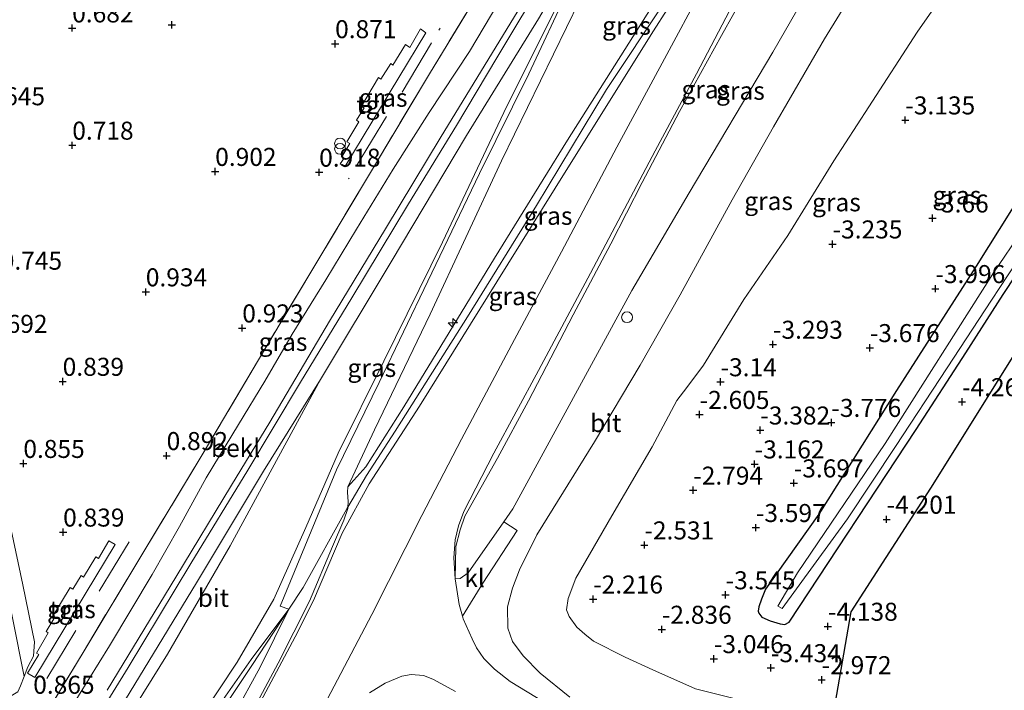
# Model space of a CAD drawing. Units: metres. Extents: x 152235 to 160007, y 506250 to 512500.
# Drawn here: x 159724 to 159861, y 506807 to 506900 of the extents above; entities that cross this region are included whole.
import ezdxf
from ezdxf.enums import TextEntityAlignment as Align

# ---------------------------------------------------------------- set-up
doc = ezdxf.new("R2010")
doc.units = ezdxf.units.M
doc.linetypes.add('IE-TERREINAFSCHEIDING', pattern=[10, 8, -2])
doc.layers.get('0').update_dxf_attribs({"lineweight": 25})
for name, color, linetype, lineweight in [('B-ME-AL-OVERIG-S-B1', 7, 'Continuous', 18), ('B-ME-GR-BOOM-GV-B6', 93, 'Continuous', 18), ('B-ME-GW-KRUINLIJN-L-B1', 93, 'Continuous', 18), ('B-ME-GW-TEENLIJN-L-B1', 93, 'Continuous', 18), ('B-ME-IE-GRASLAND-GV-B6', 93, 'Continuous', 18), ('B-ME-IE-GRONDWERKLIJN-GROND_NIETINGERICHT-GV-B6', 253, 'Continuous', 18), ('B-ME-IE-INRICHTINGSELEMENT-S-B1', 253, 'Continuous', 18), ('B-ME-IE-TERREINAFSCHEIDING-RASTERHEKWERK-L-B1', 8, 'IE-TERREINAFSCHEIDING', 18), ('B-ME-OB-BEKLEDING-GV-B6', 253, 'Continuous', 18), ('B-ME-OG-WATER-GV-B6', 153, 'Continuous', 18), ('B-ME-VH-VERH_SOORT-BITUMEN-GV-B6', 8, 'IE-TERREINAFSCHEIDING-NATUURLIJK-HOUTWAL', 18), ('B-ME-VH-VERH_SOORT-KLINKERS-GV-B6', 8, 'IE-TERREINAFSCHEIDING-NATUURLIJK-HOUTWAL', 18), ('B-ME-VH-VERH_SOORT-TEGELS-GV-B6', 8, 'Continuous', 18), ('B-ME-VW-MEUBILAIR_WEGMEUBILAIR-SLAGBOOM-S-B1', 8, 'Continuous', 18)]:
    doc.layers.add(name, color=color, linetype=linetype, lineweight=lineweight)
for name, color, linetype in [('B-ME-GW-HOOGTEPUNT-S-B1', 10, 'Continuous'), ('B-ME-GW-INSTEEKWATERGANG-L-B1', 10, 'Continuous'), ('B-ME-KG-KADASTRAAL-OPNAMEDTMGRENS-L-B1', 10, 'Continuous')]:
    doc.layers.add(name, color=color, linetype=linetype)
doc.styles.add('NLCS-ISO', font='NLCS-ISO.TTF')
doc.linetypes.add('IE-TERREINAFSCHEIDING-NATUURLIJK-HOUTWAL', pattern='A,7,-1.5,[67,NLCS.SHX,S=0.75,R=45,X=0,Y=0],-1.5,7,-1.5,[70,NLCS.SHX,S=0.75,R=0,X=0,Y=0],-1.5', length=20)

# ---------------------------------------------------------------- blocks, each defined once
blk = doc.blocks.new('hecto')
for p, q in [((0, 0.625), (-0.625, 0)), ((0, -0.625), (0, 0.625)), ((-0.625, 0), (0.625, 0)), ((0.625, 0), (0, -0.625))]:
    blk.add_line(p, q)
blk = doc.blocks.new('hoogtepunt')
for p, q in [((-0.5, 0), (0.5, 0)), ((0, 0.5), (0, -0.5))]:
    blk.add_line(p, q)
blk = doc.blocks.new('prullenbak')
for centre in [(-0.375, 0), (0.375, 0)]:
    blk.add_circle(centre, 0.75)
blk = doc.blocks.new('dtb')
blk.add_circle((0, 0), 0.75)

msp = doc.modelspace()

# ---------------------------------------------------------------- linework, layer by layer
at = {"layer": 'B-ME-GR-BOOM-GV-B6'}
msp.add_polyline3d([(159724.783, 506808.779, 0.863), (159724.277, 506807.476, 0.853), (159723.918, 506806.654, 0.833), (159722.723, 506805.989, 0.828), (159718.973, 506805.004, 0.844), (159718.326, 506807.237, 2.063), (159718.198, 506808.355, 2.103), (159716.796, 506812.588, 2.248), (159715.69, 506816.653, 2.568), (159715.35, 506819.308, 2.838), (159715.533, 506822.337, 3.078), (159715.535, 506824.301, 3.088), (159714.833, 506826.373, 3.083), (159714.866, 506827.85, 3.238), (159716.284, 506828.88, 2.811), (159718.999, 506830.122, 1.768), (159719.747, 506829.968, 1.588), (159720.38, 506829.499, 1.498), (159721.602, 506824.855, 1.543), (159724.783, 506808.779, 0.863)], dxfattribs=at)
at = {"layer": 'B-ME-GW-INSTEEKWATERGANG-L-B1'}
msp.add_polyline3d([(159866.77, 506881.416, -4.113), (159856.976, 506865.76, -4.203), (159845.917, 506848.512, -4.153), (159835.116, 506831.319, -4.278), (159827.709, 506820.895, -3.978), (159827.157, 506819.548, -3.973), (159826.791, 506818.462, -3.973), (159826.694, 506817.872, -3.973), (159826.792, 506817.568, -3.998), (159827.228, 506817.051, -4.018), (159828.346, 506816.524, -4.088), (159829.741, 506816.105, -4.058), (159830.393, 506816.015, -4.038), (159831.021, 506816.352, -4.088), (159848.639, 506843.083, -4.368), (159855.53, 506853.725, -4.368), (159860.722, 506861.832, -4.368), (159864.424, 506867.413, -4.371)], dxfattribs=at)
at = {"layer": 'B-ME-GW-KRUINLIJN-L-B1'}
for points in [[(159847.093, 506960.544, 4.673), (159844.43, 506953.768, 4.673), (159840.726, 506946.118, 4.736), (159835.381, 506936.737, 4.923), (159825.494, 506921.885, 4.949), (159812.711, 506903.048, 4.913), (159800.202, 506883.247, 4.855), (159790.064, 506866.853, 4.781), (159777.474, 506846.242, 4.697), (159772.202, 506837.915, 4.592), (159769.74, 506835.117, 4.568)], [(159750.464, 506802.799, 4.395), (159756.308, 506811.144, 4.505), (159761.51, 506818.116, 4.523), (159763.5, 506821.14, 4.595), (159769.568, 506832.054, 4.65), (159769.725, 506832.32, 4.593), (159772.31, 506836.699, 4.648), (159776.304, 506842.842, 4.69), (159786.335, 506858.739, 4.795), (159795.901, 506874.18, 4.885), (159805.645, 506890.27, 4.985), (159813.73, 506902.471, 4.99), (159823.188, 506917.208, 5.015), (159830.18, 506927.962, 5.04), (159838.078, 506940.708, 4.94), (159839.164, 506942.226, 4.903), (159841.117, 506944.957, 4.815), (159846.831, 506951.802, 4.76), (159852.753, 506958.473, 4.856)], [(159784.613, 506822.364, 1.253), (159784.722, 506826.82, 1.408), (159785.3, 506829.139, 1.448), (159785.974, 506831.066, 1.538), (159790.509, 506839.086, 1.713), (159794.796, 506847.077, 2.083), (159800.989, 506858.986, 2.488), (159806.257, 506868.852, 2.843), (159810.585, 506877.363, 3.198), (159815.765, 506887.231, 3.593), (159821.61, 506897.779, 4.063), (159828.441, 506910.051, 4.313), (159832.978, 506919.052, 4.558), (159836.939, 506926.805, 4.688), (159842.202, 506936.166, 4.868), (159848.04, 506946.776, 4.943), (159853.195, 506955.76, 4.843), (159854.393, 506957.873, 4.841)], [(159870.672, 506951.918, 0.914), (159869.388, 506950.315, 0.903), (159861.185, 506939.586, 0.963), (159854.386, 506930.012, 0.898), (159843.504, 506909.663, 0.898), (159835.91, 506897.342, 0.908), (159828.823, 506885.104, 0.843), (159823.096, 506874.96, 0.858), (159815.85, 506861.798, 0.858), (159810.319, 506852.028, 0.758), (159803.984, 506841.361, 0.713), (159795.976, 506828.477, 0.958), (159793.538, 506823.592, 0.953), (159792.582, 506821.053, 0.928), (159791.907, 506818.472, 0.863), (159791.947, 506815.48, 0.838), (159792.594, 506813.666, 0.833), (159794.068, 506811.669, 0.613), (159796.423, 506809.232, 0.453), (159800.55, 506805.939, 0.188)], [(159838.742, 506941.448, 4.908), (159833.65, 506932.928, 4.922), (159828.291, 506924.033, 4.932), (159819.734, 506910.327, 4.974), (159812.171, 506898.42, 4.901), (159800.051, 506879.029, 4.848), (159790.425, 506863.577, 4.733), (159779.685, 506846.323, 4.612), (159772.681, 506835.556, 4.591), (159768.949, 506828.708, 4.643), (159764.942, 506819.364, 4.593), (159762.401, 506814.278, 4.503), (159756.843, 506803.864, 4.083)], [(159799.5, 506923.127, 1.47), (159801.389, 506920.805, 1.501), (159802.005, 506918.876, 1.512), (159802.169, 506916.367, 1.673), (159801.919, 506915.684, 1.623), (159794.766, 506903.59, 1.553), (159782.678, 506883.77, 1.613), (159774.964, 506870.957, 1.608), (159767.189, 506858.137, 1.578), (159758.874, 506844.085, 1.638), (159753.576, 506835.362, 1.553), (159745.819, 506822.594, 1.568), (159736.298, 506806.869, 1.603)], [(159676.579, 506688.074, 3.752), (159680.179, 506694.023, 3.737), (159686.664, 506704.04, 3.837), (159692.61, 506713.479, 3.807), (159698.801, 506723.752, 3.707), (159711.962, 506743.656, 3.922), (159719.464, 506755.891, 3.912), (159725.37, 506765.137, 3.927), (159732.23, 506775.612, 3.987), (159738.996, 506786.806, 4.187), (159740.383, 506789.139, 4.179), (159741.847, 506791.6, 4.187), (159746.726, 506799.256, 4.257), (159754.333, 506810.798, 4.322), (159759.454, 506819.526, 4.412), (159763.884, 506829.46, 4.497), (159768.379, 506839.816, 4.402), (159774.728, 506852.561, 3.997), (159782.848, 506869.096, 3.522), (159791.381, 506887.087, 2.842), (159799.608, 506903.672, 2.227), (159805.061, 506915.401, 1.788)], [(159761.51, 506818.116, 4.523), (159756.407, 506810.334, 4.418), (159749.135, 506799.384, 4.388), (159743.322, 506789.985, 4.268), (159742.352, 506787.873, 4.248), (159737.528, 506779.959, 4.093), (159731.261, 506770.13, 4.083), (159724.499, 506759.679, 3.928), (159718.541, 506750.78, 3.923), (159712.873, 506742.102, 3.898), (159708.432, 506734.912, 3.818), (159702.727, 506725.89, 3.793), (159698.109, 506718.377, 3.813), (159693.318, 506710.064, 3.813), (159683.413, 506694.836, 3.808), (159678.248, 506687.047, 3.808)]]:
    msp.add_polyline3d(points, dxfattribs=at)
at = {"layer": 'B-ME-GW-TEENLIJN-L-B1'}
for points in [[(159769.74, 506835.117, 4.568), (159773.405, 506843.037, 4.348), (159781.15, 506859.114, 3.793), (159791.067, 506880.41, 2.983), (159801.903, 506902.592, 2.248), (159808.491, 506915.339, 1.863), (159808.537, 506915.403, 1.863), (159816.245, 506927.589, 1.919), (159822.14, 506936.481, 1.879), (159837.398, 506957.644, 1.849), (159838.687, 506960.461, 1.818), (159839.85, 506963.193, 1.815)], [(159784.613, 506822.364, 1.253), (159785.34, 506822.397, 1.168), (159786.433, 506823.189, 1.163), (159791.376, 506830.242, 1.063), (159792.646, 506832.054, 1.038), (159809.171, 506862.4, 1.043), (159817.127, 506875.958, 1.038), (159828.719, 506895.482, 1.018), (159840.471, 506915.93, 1.073), (159848.817, 506932.025, 1.203), (159860.022, 506949.428, 1.193), (159863.857, 506954.411, 1.226)], [(159838.742, 506941.448, 4.908), (159836.1, 506936.25, 4.883), (159829.573, 506924.403, 4.658), (159824.146, 506914.268, 4.453), (159818.902, 506904.305, 4.168), (159813.681, 506894.571, 3.798), (159807.079, 506882.275, 3.393), (159799.37, 506867.763, 2.778), (159792.842, 506855.589, 2.303), (159785.524, 506841.739, 1.698), (159779.987, 506831.138, 1.533), (159773.07, 506817.409, 1.378), (159766.377, 506804.7, 1.258), (159765.127, 506802.765, 1.308), (159765.008, 506802.58, 1.313), (159755.841, 506787.827, 1.138), (159751.666, 506781.751, 1.108), (159748.792, 506777.569, 1.088), (159739.667, 506763.337, 1.083), (159730.378, 506749.224, 1.128), (159720.735, 506733.573, 1.113), (159715.709, 506725.107, 1.103)], [(159730.91, 506803.809, 0.896), (159736.638, 506813.06, 1.021), (159742.571, 506822.95, 1.036), (159746.368, 506829.602, 1.026), (159750.054, 506836.354, 1.016), (159754.528, 506843.8, 1.016), (159758.184, 506849.818, 1.011), (159762.012, 506856.31, 1.016), (159766.676, 506863.866, 1.101), (159770.944, 506870.911, 1.091), (159776.01, 506879.242, 1.101), (159781.028, 506887.115, 1.076), (159786.593, 506895.592, 1.121), (159790.696, 506902.43, 0.966), (159794.266, 506908.593, 0.882), (159796.32, 506912.558, 0.921), (159796.462, 506912.833, 0.924), (159798.206, 506916.229, 0.966), (159798.863, 506919.014, 1.223), (159799.5, 506923.127, 1.47)], [(159824.679, 506805.42, -2.648), (159817.984, 506807.06, -2.583), (159812.051, 506809.719, -2.537), (159808.252, 506811.463, -2.447), (159803.821, 506813.676, -2.227), (159802.611, 506814.683, -2.142), (159801.522, 506815.617, -2.022), (159800.468, 506817.133, -2.032), (159800.087, 506818.046, -2.022), (159800.335, 506819.622, -2.007), (159801.361, 506822.433, -2.002), (159806.392, 506831.075, -2.002), (159811.989, 506840.701, -2.037), (159815.426, 506847.098, -2.102), (159816.804, 506848.916, -2.477), (159819.121, 506852, -2.827), (159824.723, 506861.149, -2.687), (159830.795, 506870.036, -2.832), (159837.191, 506880.382, -2.702), (159842.075, 506887.888, -2.752), (159848.772, 506898.244, -2.777), (159854.878, 506907.059, -2.877), (159860.628, 506915.796, -2.807), (159864.814, 506922.107, -2.842)], [(159673.06, 506690.668, 2.252), (159673.42, 506693.092, 2.098), (159677.81, 506701.611, 1.988), (159684.009, 506710.601, 1.968), (159689.788, 506720.072, 2.078), (159694.839, 506727.873, 2.088), (159703.252, 506740.401, 2.013), (159708.461, 506748.799, 2.078), (159714.923, 506759.242, 2.083), (159721.021, 506769.667, 1.998), (159727.643, 506781.122, 2.078), (159732.544, 506791.449, 1.973), (159734.24, 506794.462, 2.103), (159739.134, 506802.976, 1.843), (159744.702, 506811.868, 1.863), (159753.391, 506826.945, 1.928), (159765.924, 506850.025, 1.788), (159775.728, 506866.362, 1.728), (159786.212, 506883.909, 1.733), (159796.207, 506900.116, 1.723), (159805.061, 506915.401, 1.788)], [(159722.988, 506829.142, 1.053), (159724.613, 506821.523, 1.023), (159726.22, 506813.613, 0.893), (159726.058, 506811.619, 0.868), (159725.282, 506810.145, 0.863), (159724.783, 506808.779, 0.863), (159724.277, 506807.476, 0.853), (159723.918, 506806.654, 0.833)], [(159761.51, 506818.116, 4.523), (159757.568, 506810.089, 4.343), (159750.255, 506796.743, 3.813), (159744.823, 506786.405, 3.443), (159744.598, 506785.977, 3.428), (159735.875, 506770.318, 2.808), (159727.913, 506755.601, 2.238), (159718.924, 506739.294, 1.713), (159712.973, 506728.13, 1.313), (159711.965, 506726.274, 1.28), (159710.976, 506724.453, 1.248), (159705.582, 506715.795, 1.228), (159695.3, 506703.15, 1.527), (159680.754, 506685.24, 2.757)]]:
    msp.add_polyline3d(points, dxfattribs=at)
at = {"layer": 'B-ME-IE-GRASLAND-GV-B6'}
for points in [[(159847.093, 506960.544, 4.673), (159844.43, 506953.768, 4.673), (159840.726, 506946.118, 4.736), (159835.381, 506936.737, 4.923), (159825.494, 506921.885, 4.949), (159812.711, 506903.048, 4.913), (159800.202, 506883.247, 4.855), (159790.064, 506866.853, 4.781), (159777.474, 506846.242, 4.697), (159772.202, 506837.915, 4.592), (159769.74, 506835.117, 4.568), (159773.405, 506843.037, 4.348), (159781.15, 506859.114, 3.793), (159791.067, 506880.41, 2.983), (159801.903, 506902.592, 2.248), (159808.491, 506915.339, 1.863), (159808.537, 506915.403, 1.863), (159816.245, 506927.589, 1.919), (159822.14, 506936.481, 1.879), (159837.398, 506957.644, 1.849), (159838.687, 506960.461, 1.818), (159839.85, 506963.193, 1.815), (159847.093, 506960.544, 4.673)], [(159753.896, 506799.135, 3.923), (159760.034, 506810.647, 4.358), (159764.4, 506819.264, 4.583), (159767.604, 506826.817, 4.598), (159769.149, 506830.48, 4.583), (159769.717, 506832.119, 4.593), (159769.725, 506832.32, 4.593), (159769.752, 506833.029, 4.593), (159769.658, 506834.403, 4.588), (159769.74, 506835.117, 4.568), (159772.202, 506837.915, 4.592), (159777.474, 506846.242, 4.697), (159790.064, 506866.853, 4.781), (159800.202, 506883.247, 4.855), (159812.711, 506903.048, 4.913), (159825.494, 506921.885, 4.949), (159835.381, 506936.737, 4.923), (159840.726, 506946.118, 4.736), (159844.43, 506953.768, 4.673), (159847.093, 506960.544, 4.673), (159848.886, 506959.888, 4.809)], [(159848.886, 506959.888, 4.809), (159846.021, 506954.866, 4.818), (159839.164, 506942.226, 4.903), (159838.742, 506941.448, 4.908), (159833.65, 506932.928, 4.922), (159828.291, 506924.033, 4.932), (159819.734, 506910.327, 4.974), (159812.171, 506898.42, 4.901), (159800.051, 506879.029, 4.848), (159790.425, 506863.577, 4.733), (159779.685, 506846.323, 4.612), (159772.681, 506835.556, 4.591), (159768.949, 506828.708, 4.643), (159764.942, 506819.364, 4.593), (159762.401, 506814.278, 4.503), (159756.843, 506803.864, 4.083)], [(159796.992, 506805.224, 0.308), (159792.27, 506808.108, 0.568), (159790.098, 506809.824, 0.693), (159788.609, 506811.29, 0.803), (159787.607, 506812.787, 0.858), (159786.978, 506813.999, 0.958), (159785.729, 506816.777, 1.048), (159785.621, 506817.163, 1.073), (159788.489, 506821.733, 1.062), (159793.234, 506829.076, 1.004), (159791.376, 506830.242, 1.063), (159792.646, 506832.054, 1.038), (159809.171, 506862.4, 1.043), (159817.127, 506875.958, 1.038), (159828.719, 506895.482, 1.018), (159840.471, 506915.93, 1.073), (159848.817, 506932.025, 1.203), (159860.022, 506949.428, 1.193), (159863.857, 506954.411, 1.226), (159870.672, 506951.918, 0.914)], [(159800.55, 506805.939, 0.188), (159796.423, 506809.232, 0.453), (159794.068, 506811.669, 0.613), (159792.594, 506813.666, 0.833), (159791.947, 506815.48, 0.838), (159791.907, 506818.472, 0.863), (159792.582, 506821.053, 0.928), (159793.538, 506823.592, 0.953), (159795.976, 506828.477, 0.958), (159803.984, 506841.361, 0.713), (159810.319, 506852.028, 0.758), (159815.85, 506861.798, 0.858), (159823.096, 506874.96, 0.858), (159828.823, 506885.104, 0.843), (159835.91, 506897.342, 0.908), (159843.504, 506909.663, 0.898), (159854.386, 506930.012, 0.898), (159861.185, 506939.586, 0.963), (159869.388, 506950.315, 0.903), (159870.672, 506951.918, 0.914), (159874.191, 506950.631, -0.387)], [(159870.672, 506951.918, 0.914), (159869.388, 506950.315, 0.903), (159861.185, 506939.586, 0.963), (159854.386, 506930.012, 0.898), (159843.504, 506909.663, 0.898), (159835.91, 506897.342, 0.908), (159828.823, 506885.104, 0.843), (159823.096, 506874.96, 0.858), (159815.85, 506861.798, 0.858), (159810.319, 506852.028, 0.758), (159803.984, 506841.361, 0.713), (159795.976, 506828.477, 0.958), (159793.538, 506823.592, 0.953), (159792.582, 506821.053, 0.928), (159791.907, 506818.472, 0.863), (159791.947, 506815.48, 0.838), (159792.594, 506813.666, 0.833), (159794.068, 506811.669, 0.613), (159796.423, 506809.232, 0.453), (159800.55, 506805.939, 0.188)], [(159824.679, 506805.42, -2.648), (159817.984, 506807.06, -2.583), (159812.051, 506809.719, -2.537), (159808.252, 506811.463, -2.447), (159803.821, 506813.676, -2.227), (159802.611, 506814.683, -2.142), (159801.522, 506815.617, -2.022), (159800.468, 506817.133, -2.032), (159800.087, 506818.046, -2.022), (159800.335, 506819.622, -2.007), (159801.361, 506822.433, -2.002), (159806.392, 506831.075, -2.002), (159811.989, 506840.701, -2.037), (159815.426, 506847.098, -2.102), (159816.804, 506848.916, -2.477), (159819.121, 506852, -2.827), (159824.723, 506861.149, -2.687), (159830.795, 506870.036, -2.832), (159837.191, 506880.382, -2.702), (159842.075, 506887.888, -2.752), (159848.772, 506898.244, -2.777), (159854.878, 506907.059, -2.877), (159860.628, 506915.796, -2.807), (159864.814, 506922.107, -2.842)], [(159864.814, 506922.107, -2.842), (159860.628, 506915.796, -2.807), (159854.878, 506907.059, -2.877), (159848.772, 506898.244, -2.777), (159842.075, 506887.888, -2.752), (159837.191, 506880.382, -2.702), (159830.795, 506870.036, -2.832), (159824.723, 506861.149, -2.687), (159819.121, 506852, -2.827), (159816.804, 506848.916, -2.477), (159815.426, 506847.098, -2.102), (159811.989, 506840.701, -2.037), (159806.392, 506831.075, -2.002), (159801.361, 506822.433, -2.002), (159800.335, 506819.622, -2.007), (159800.087, 506818.046, -2.022), (159800.468, 506817.133, -2.032), (159801.522, 506815.617, -2.022), (159802.611, 506814.683, -2.142), (159803.821, 506813.676, -2.227), (159808.252, 506811.463, -2.447), (159812.051, 506809.719, -2.537), (159817.984, 506807.06, -2.583), (159824.679, 506805.42, -2.648)], [(159840.471, 506915.93, 1.073), (159828.719, 506895.482, 1.018), (159817.127, 506875.958, 1.038), (159809.171, 506862.4, 1.043), (159792.646, 506832.054, 1.038), (159791.376, 506830.242, 1.063), (159786.433, 506823.189, 1.163), (159785.34, 506822.397, 1.168), (159784.613, 506822.364, 1.253), (159784.722, 506826.82, 1.408), (159785.3, 506829.139, 1.448), (159785.974, 506831.066, 1.538), (159790.509, 506839.086, 1.713), (159794.796, 506847.077, 2.083), (159800.989, 506858.986, 2.488), (159806.257, 506868.852, 2.843), (159810.585, 506877.363, 3.198), (159815.765, 506887.231, 3.593), (159821.61, 506897.779, 4.063), (159828.441, 506910.051, 4.313)], [(159739.134, 506802.976, 1.843), (159744.702, 506811.868, 1.863), (159753.391, 506826.945, 1.928), (159765.924, 506850.025, 1.788), (159775.728, 506866.362, 1.728), (159786.212, 506883.909, 1.733), (159796.207, 506900.116, 1.723), (159805.061, 506915.401, 1.788), (159799.608, 506903.672, 2.227), (159791.381, 506887.087, 2.842), (159782.848, 506869.096, 3.522), (159774.728, 506852.561, 3.997), (159768.379, 506839.816, 4.402), (159763.884, 506829.46, 4.497), (159759.454, 506819.526, 4.412), (159754.333, 506810.798, 4.322), (159746.726, 506799.256, 4.257)], [(159746.726, 506799.256, 4.257), (159754.333, 506810.798, 4.322), (159759.454, 506819.526, 4.412), (159763.884, 506829.46, 4.497), (159768.379, 506839.816, 4.402), (159774.728, 506852.561, 3.997), (159782.848, 506869.096, 3.522), (159791.381, 506887.087, 2.842), (159799.608, 506903.672, 2.227), (159805.061, 506915.401, 1.788), (159805.725, 506915.099, 1.808), (159804.816, 506913.019, 1.913), (159800.367, 506904.254, 2.193), (159794.866, 506892.449, 2.678), (159788.009, 506878.639, 3.173), (159780.818, 506863.67, 3.658), (159774.052, 506849.618, 4.088), (159768.135, 506837.489, 4.528), (159766.082, 506832.434, 4.608), (159760.302, 506818.558, 4.488), (159761.51, 506818.116, 4.523)], [(159756.843, 506803.864, 4.083), (159762.401, 506814.278, 4.503), (159764.942, 506819.364, 4.593), (159768.949, 506828.708, 4.643), (159772.681, 506835.556, 4.591), (159779.685, 506846.323, 4.612), (159790.425, 506863.577, 4.733), (159800.051, 506879.029, 4.848), (159812.171, 506898.42, 4.901), (159819.734, 506910.327, 4.974)], [(159828.441, 506910.051, 4.313), (159821.61, 506897.779, 4.063), (159815.765, 506887.231, 3.593), (159810.585, 506877.363, 3.198), (159806.257, 506868.852, 2.843), (159800.989, 506858.986, 2.488), (159794.796, 506847.077, 2.083), (159790.509, 506839.086, 1.713), (159785.974, 506831.066, 1.538), (159785.3, 506829.139, 1.448), (159784.722, 506826.82, 1.408), (159784.613, 506822.364, 1.253), (159784.457, 506825.279, 1.328), (159784.625, 506827.778, 1.388), (159785.069, 506829.729, 1.453), (159785.851, 506831.707, 1.518), (159789.989, 506839.782, 1.738), (159796.206, 506851.266, 2.098), (159803.435, 506864.791, 2.633), (159812.382, 506881.798, 3.343), (159818.115, 506892.446, 3.813), (159826.262, 506908.078, 4.383)], [(159725.127, 506799.222, 0.866), (159732.958, 506812.111, 0.911), (159741.239, 506825.907, 0.901), (159749.36, 506839.346, 0.956), (159757.172, 506852.51, 0.971), (159764.713, 506865.177, 1.031), (159773.404, 506879.688, 1.091), (159781.072, 506892.458, 1.051), (159787.903, 506903.747, 0.986)], [(159787.903, 506903.747, 0.986), (159781.072, 506892.458, 1.051), (159773.404, 506879.688, 1.091), (159764.713, 506865.177, 1.031), (159757.172, 506852.51, 0.971), (159749.36, 506839.346, 0.956), (159741.239, 506825.907, 0.901), (159732.958, 506812.111, 0.911), (159725.127, 506799.222, 0.866)], [(159818.902, 506904.305, 4.168), (159813.681, 506894.571, 3.798), (159807.079, 506882.275, 3.393), (159799.37, 506867.763, 2.778), (159792.842, 506855.589, 2.303), (159785.524, 506841.739, 1.698), (159779.987, 506831.138, 1.533), (159773.07, 506817.409, 1.378), (159766.377, 506804.7, 1.258)], [(159790.696, 506902.43, 0.966), (159786.593, 506895.592, 1.121), (159781.028, 506887.115, 1.076), (159776.01, 506879.242, 1.101), (159770.944, 506870.911, 1.091), (159766.676, 506863.866, 1.101), (159762.012, 506856.31, 1.016), (159758.184, 506849.818, 1.011), (159754.528, 506843.8, 1.016), (159750.054, 506836.354, 1.016), (159746.368, 506829.602, 1.026), (159742.571, 506822.95, 1.036), (159736.638, 506813.06, 1.021), (159730.91, 506803.809, 0.896)], [(159769.314, 506879.573, 0.971), (159780.571, 506898.178, 0.951), (159779.79, 506898.731, 0.941), (159778.31, 506896.145, 0.941), (159777.737, 506896.533, 0.941), (159775.976, 506893.687, 0.936), (159775.708, 506893.91, 0.936), (159774.32, 506891.726, 0.936), (159773.981, 506891.95, 0.936), (159771.613, 506887.992, 0.931), (159771.978, 506887.769, 0.931), (159770.92, 506886.012, 0.931), (159771.259, 506885.799, 0.931), (159769.588, 506883.016, 0.971), (159769.989, 506882.81, 0.971), (159768.866, 506880.957, 0.971), (159769.189, 506880.78, 0.971), (159768.679, 506879.954, 0.971), (159769.314, 506879.573, 0.971)], [(159875.463, 506888.513, -5.223), (159859.383, 506864.852, -5.223), (159844.329, 506841.144, -5.223), (159832.153, 506823.202, -5.223), (159829.421, 506818.573, -5.223), (159830.049, 506818.254, -5.223), (159839.088, 506830.703, -5.223), (159845.759, 506840.741, -5.223), (159852.933, 506851.667, -5.223), (159859.099, 506861.056, -5.223), (159866.05, 506871.616, -5.223)], [(159866.77, 506881.416, -4.113), (159856.976, 506865.76, -4.203), (159845.917, 506848.512, -4.153), (159835.116, 506831.319, -4.278), (159827.709, 506820.895, -3.978), (159827.157, 506819.548, -3.973), (159826.791, 506818.462, -3.973), (159826.694, 506817.872, -3.973), (159826.792, 506817.568, -3.998), (159827.228, 506817.051, -4.018), (159828.346, 506816.524, -4.088), (159829.741, 506816.105, -4.058), (159830.393, 506816.015, -4.038), (159831.021, 506816.352, -4.088), (159848.639, 506843.083, -4.368), (159855.53, 506853.725, -4.368), (159860.722, 506861.832, -4.368), (159864.424, 506867.413, -4.371)], [(159864.424, 506867.413, -4.371), (159860.722, 506861.832, -4.368), (159855.53, 506853.725, -4.368), (159848.639, 506843.083, -4.368), (159831.021, 506816.352, -4.088), (159830.393, 506816.015, -4.038), (159829.741, 506816.105, -4.058), (159828.346, 506816.524, -4.088), (159827.228, 506817.051, -4.018), (159826.792, 506817.568, -3.998), (159826.694, 506817.872, -3.973), (159826.791, 506818.462, -3.973), (159827.157, 506819.548, -3.973), (159827.709, 506820.895, -3.978), (159835.116, 506831.319, -4.278), (159845.917, 506848.512, -4.153), (159856.976, 506865.76, -4.203), (159866.77, 506881.416, -4.113)], [(159863.432, 506855.434, -4.234), (159850.626, 506834.923, -4.099), (159839.559, 506817.781, -4.114), (159837.163, 506803.873, -2.514)], [(159733.176, 506796.224, 1.722), (159740.794, 506808.775, 1.687), (159748.725, 506821.776, 1.722), (159758.019, 506837.287, 1.792), (159765.924, 506850.025, 1.788), (159753.391, 506826.945, 1.928), (159744.702, 506811.868, 1.863), (159739.134, 506802.976, 1.843)], [(159723.918, 506806.654, 0.833), (159724.277, 506807.476, 0.853), (159724.783, 506808.779, 0.863), (159725.282, 506810.145, 0.863), (159726.058, 506811.619, 0.868), (159726.22, 506813.613, 0.893), (159724.613, 506821.523, 1.023), (159722.988, 506829.142, 1.053)], [(159726.257, 506808.658, 0.805), (159737.43, 506827.115, 0.785), (159736.542, 506827.618, 0.76), (159735.084, 506825.173, 0.76), (159734.719, 506825.395, 0.76), (159733.038, 506822.586, 0.795), (159732.682, 506822.834, 0.775), (159731.557, 506820.894, 0.78), (159731.175, 506821.152, 0.79), (159728.623, 506816.934, 0.79), (159728.876, 506816.811, 0.775), (159727.835, 506815.018, 0.775), (159728.105, 506814.86, 0.79), (159726.512, 506812.048, 0.79), (159726.799, 506811.854, 0.795), (159725.247, 506809.235, 0.785), (159726.257, 506808.658, 0.805)], [(159744.823, 506786.405, 3.443), (159742.352, 506787.873, 4.248), (159743.322, 506789.985, 4.268), (159749.135, 506799.384, 4.388), (159756.407, 506810.334, 4.418), (159761.51, 506818.116, 4.523), (159757.568, 506810.089, 4.343), (159750.255, 506796.743, 3.813), (159744.823, 506786.405, 3.443)], [(159761.51, 506818.116, 4.523), (159756.407, 506810.334, 4.418), (159749.135, 506799.384, 4.388)], [(159772.727, 506806.52, 1.278), (159774.915, 506807.865, 1.243), (159777.207, 506808.844, 1.143), (159778.505, 506809.055, 1.103), (159780.208, 506808.909, 1.048), (159781.521, 506808.43, 0.993), (159784.649, 506806.723, 0.858)]]:
    msp.add_polyline3d(points, dxfattribs=at)
at = {"layer": 'B-ME-IE-GRONDWERKLIJN-GROND_NIETINGERICHT-GV-B6'}
msp.add_polyline3d([(159722.988, 506829.142, 1.053), (159724.613, 506821.523, 1.023), (159726.22, 506813.613, 0.893), (159726.058, 506811.619, 0.868), (159725.282, 506810.145, 0.863), (159724.783, 506808.779, 0.863), (159721.602, 506824.855, 1.543)], dxfattribs=at)
at = {"layer": 'B-ME-IE-TERREINAFSCHEIDING-RASTERHEKWERK-L-B1'}
for p, q in [((159777.259, 506889.92, 1.006), (159782.562, 506898.82, 0.996)), ((159775.102, 506886.54, 0.971), (159769.823, 506877.869, 0.996)), ((159739.352, 506827.485, 0.895), (159734.267, 506819.101, 0.77)), ((159731.935, 506815.159, 0.825), (159727.908, 506808.532, 0.825))]:
    msp.add_line(p, q, dxfattribs=at)
msp.add_polyline3d([(159793.535, 506912.257, 0.83), (159791.962, 506909.373, 0.924), (159789.304, 506905.68, 0.986), (159787.903, 506903.747, 0.986), (159781.072, 506892.458, 1.051), (159773.404, 506879.688, 1.091), (159764.713, 506865.177, 1.031), (159757.172, 506852.51, 0.971), (159749.36, 506839.346, 0.956), (159741.239, 506825.907, 0.901), (159732.958, 506812.111, 0.911), (159725.127, 506799.222, 0.866), (159727.312, 506797.948, 1.031), (159729.892, 506796.291, 1.501)], dxfattribs=at)
at = {"layer": 'B-ME-KG-KADASTRAAL-OPNAMEDTMGRENS-L-B1'}
msp.add_polyline3d([(159919.26, 506934.143, -4.135), (159914.661, 506928.506, -4.189), (159900.292, 506914.183, -4.179), (159891.531, 506900.271, -4.184), (159876.092, 506875.04, -4.264), (159867.367, 506861.527, -4.243), (159863.432, 506855.434, -4.234), (159850.626, 506834.923, -4.099), (159839.559, 506817.781, -4.114), (159837.163, 506803.873, -2.514)], dxfattribs=at)
at = {"layer": 'B-ME-OB-BEKLEDING-GV-B6'}
for points in [[(159836.7, 506964.346, 1.681), (159830.661, 506956.663, 1.663), (159828.938, 506954.225, 1.678), (159820.782, 506942.973, 1.718), (159815.236, 506934.876, 1.708), (159810.593, 506927.7, 1.703), (159803.141, 506916.012, 1.698), (159797.447, 506906.451, 1.593), (159790.409, 506894.672, 1.733), (159784.818, 506885.311, 1.663), (159778.168, 506874.432, 1.688), (159770.279, 506861.385, 1.678), (159763.136, 506849.644, 1.668), (159755.819, 506837.43, 1.583), (159747.907, 506824.481, 1.618), (159739.209, 506810.033, 1.598), (159729.779, 506794.721, 1.578)], [(159736.298, 506806.869, 1.603), (159745.819, 506822.594, 1.568), (159753.576, 506835.362, 1.553), (159758.874, 506844.085, 1.638), (159767.189, 506858.137, 1.578), (159774.964, 506870.957, 1.608), (159782.678, 506883.77, 1.613), (159794.766, 506903.59, 1.553)], [(159794.766, 506903.59, 1.553), (159782.678, 506883.77, 1.613), (159774.964, 506870.957, 1.608), (159767.189, 506858.137, 1.578), (159758.874, 506844.085, 1.638), (159753.576, 506835.362, 1.553), (159745.819, 506822.594, 1.568), (159736.298, 506806.869, 1.603)], [(159730.91, 506803.809, 0.896), (159736.638, 506813.06, 1.021), (159742.571, 506822.95, 1.036), (159746.368, 506829.602, 1.026), (159750.054, 506836.354, 1.016), (159754.528, 506843.8, 1.016), (159758.184, 506849.818, 1.011), (159762.012, 506856.31, 1.016), (159766.676, 506863.866, 1.101), (159770.944, 506870.911, 1.091), (159776.01, 506879.242, 1.101), (159781.028, 506887.115, 1.076), (159786.593, 506895.592, 1.121), (159790.696, 506902.43, 0.966)]]:
    msp.add_polyline3d(points, dxfattribs=at)
at = {"layer": 'B-ME-OG-WATER-GV-B6'}
msp.add_polyline3d([(159913.547, 506936.233, -5.223), (159907.246, 506928.768, -5.223), (159898.806, 506918.453, -5.223), (159892.252, 506910.039, -5.223), (159884.914, 506899.888, -5.223), (159880.584, 506893.163, -5.223), (159874.318, 506883.989, -5.223), (159866.05, 506871.616, -5.223), (159859.099, 506861.056, -5.223), (159852.933, 506851.667, -5.223), (159845.759, 506840.741, -5.223), (159839.088, 506830.703, -5.223), (159830.049, 506818.254, -5.223), (159829.421, 506818.573, -5.223), (159832.153, 506823.202, -5.223), (159844.329, 506841.144, -5.223), (159859.383, 506864.852, -5.223), (159875.463, 506888.513, -5.223), (159893.78, 506914.959, -5.223), (159910.661, 506935.678, -5.223), (159911.815, 506936.867, -5.223), (159913.547, 506936.233, -5.223)], dxfattribs=at)
at = {"layer": 'B-ME-VH-VERH_SOORT-BITUMEN-GV-B6'}
for points in [[(159729.779, 506794.721, 1.578), (159739.209, 506810.033, 1.598), (159747.907, 506824.481, 1.618), (159755.819, 506837.43, 1.583), (159763.136, 506849.644, 1.668), (159770.279, 506861.385, 1.678), (159778.168, 506874.432, 1.688), (159784.818, 506885.311, 1.663), (159790.409, 506894.672, 1.733), (159797.447, 506906.451, 1.593), (159803.141, 506916.012, 1.698), (159810.593, 506927.7, 1.703), (159815.236, 506934.876, 1.708), (159820.782, 506942.973, 1.718), (159828.938, 506954.225, 1.678), (159830.661, 506956.663, 1.663), (159836.7, 506964.346, 1.681), (159839.85, 506963.193, 1.815)], [(159839.85, 506963.193, 1.815), (159838.687, 506960.461, 1.818), (159837.398, 506957.644, 1.849), (159822.14, 506936.481, 1.879), (159816.245, 506927.589, 1.919), (159808.537, 506915.403, 1.863), (159808.491, 506915.339, 1.863), (159801.903, 506902.592, 2.248), (159791.067, 506880.41, 2.983), (159781.15, 506859.114, 3.793), (159773.405, 506843.037, 4.348), (159769.74, 506835.117, 4.568), (159769.658, 506834.403, 4.588), (159769.752, 506833.029, 4.593), (159769.725, 506832.32, 4.593), (159769.717, 506832.119, 4.593), (159769.149, 506830.48, 4.583), (159767.604, 506826.817, 4.598), (159764.4, 506819.264, 4.583), (159760.034, 506810.647, 4.358), (159753.896, 506799.135, 3.923)], [(159766.377, 506804.7, 1.258), (159773.07, 506817.409, 1.378), (159779.987, 506831.138, 1.533), (159785.524, 506841.739, 1.698), (159792.842, 506855.589, 2.303), (159799.37, 506867.763, 2.778), (159807.079, 506882.275, 3.393), (159813.681, 506894.571, 3.798), (159818.902, 506904.305, 4.168), (159824.146, 506914.268, 4.453), (159829.573, 506924.403, 4.658), (159836.1, 506936.25, 4.883), (159838.742, 506941.448, 4.908), (159839.164, 506942.226, 4.903), (159846.021, 506954.866, 4.818), (159848.886, 506959.888, 4.809), (159852.753, 506958.473, 4.856), (159853.406, 506958.234, 4.886)], [(159853.406, 506958.234, 4.886), (159846.171, 506944.839, 4.878), (159839.579, 506932.896, 4.863), (159833.298, 506920.99, 4.703), (159826.262, 506908.078, 4.383), (159818.115, 506892.446, 3.813), (159812.382, 506881.798, 3.343), (159803.435, 506864.791, 2.633), (159796.206, 506851.266, 2.098), (159789.989, 506839.782, 1.738), (159785.851, 506831.707, 1.518), (159785.069, 506829.729, 1.453), (159784.625, 506827.778, 1.388), (159784.457, 506825.279, 1.328), (159784.613, 506822.364, 1.253), (159785.159, 506818.801, 1.178), (159785.621, 506817.163, 1.073), (159785.729, 506816.777, 1.048), (159786.978, 506813.999, 0.958), (159787.607, 506812.787, 0.858), (159788.609, 506811.29, 0.803), (159790.098, 506809.824, 0.693), (159792.27, 506808.108, 0.568), (159796.992, 506805.224, 0.308)], [(159750.255, 506796.743, 3.813), (159757.568, 506810.089, 4.343), (159761.51, 506818.116, 4.523), (159760.302, 506818.558, 4.488), (159766.082, 506832.434, 4.608), (159768.135, 506837.489, 4.528), (159774.052, 506849.618, 4.088), (159780.818, 506863.67, 3.658), (159788.009, 506878.639, 3.173), (159794.866, 506892.449, 2.678), (159800.367, 506904.254, 2.193), (159804.816, 506913.019, 1.913), (159805.725, 506915.099, 1.808), (159805.061, 506915.401, 1.788), (159796.207, 506900.116, 1.723), (159786.212, 506883.909, 1.733), (159775.728, 506866.362, 1.728), (159765.924, 506850.025, 1.788), (159758.019, 506837.287, 1.792), (159748.725, 506821.776, 1.722), (159740.794, 506808.775, 1.687), (159733.176, 506796.224, 1.722)], [(159784.649, 506806.723, 0.858), (159781.521, 506808.43, 0.993), (159780.208, 506808.909, 1.048), (159778.505, 506809.055, 1.103), (159777.207, 506808.844, 1.143), (159774.915, 506807.865, 1.243), (159772.727, 506806.52, 1.278)]]:
    msp.add_polyline3d(points, dxfattribs=at)
at = {"layer": 'B-ME-VH-VERH_SOORT-KLINKERS-GV-B6'}
msp.add_polyline3d([(159785.621, 506817.163, 1.073), (159785.159, 506818.801, 1.178), (159784.613, 506822.364, 1.253), (159785.34, 506822.397, 1.168), (159786.433, 506823.189, 1.163), (159791.376, 506830.242, 1.063), (159793.234, 506829.076, 1.004), (159788.489, 506821.733, 1.062), (159785.621, 506817.163, 1.073)], dxfattribs=at)
at = {"layer": 'B-ME-VH-VERH_SOORT-TEGELS-GV-B6'}
for points in [[(159769.314, 506879.573, 0.971), (159768.679, 506879.954, 0.971), (159769.189, 506880.78, 0.971), (159768.866, 506880.957, 0.971), (159769.989, 506882.81, 0.971), (159769.588, 506883.016, 0.971), (159771.259, 506885.799, 0.931), (159770.92, 506886.012, 0.931), (159771.978, 506887.769, 0.931), (159771.613, 506887.992, 0.931), (159773.981, 506891.95, 0.936), (159774.32, 506891.726, 0.936), (159775.708, 506893.91, 0.936), (159775.976, 506893.687, 0.936), (159777.737, 506896.533, 0.941), (159778.31, 506896.145, 0.941), (159779.79, 506898.731, 0.941), (159780.571, 506898.178, 0.951), (159769.314, 506879.573, 0.971)], [(159726.257, 506808.658, 0.805), (159725.247, 506809.235, 0.785), (159726.799, 506811.854, 0.795), (159726.512, 506812.048, 0.79), (159728.105, 506814.86, 0.79), (159727.835, 506815.018, 0.775), (159728.876, 506816.811, 0.775), (159728.623, 506816.934, 0.79), (159731.175, 506821.152, 0.79), (159731.557, 506820.894, 0.78), (159732.682, 506822.834, 0.775), (159733.038, 506822.586, 0.795), (159734.719, 506825.395, 0.76), (159735.084, 506825.173, 0.76), (159736.542, 506827.618, 0.76), (159737.43, 506827.115, 0.785), (159726.257, 506808.658, 0.805)]]:
    msp.add_polyline3d(points, dxfattribs=at)

# ---------------------------------------------------------------- block references
at = {"layer": 'B-ME-AL-OVERIG-S-B1', "rotation": 90}
msp.add_blockref('hecto', (159784.301, 506857.89, 4.732), dxfattribs=at)
at = {"layer": 'B-ME-GW-HOOGTEPUNT-S-B1', "rotation": 90}
for p in [(159731.447, 506898.827, 0.682), (159731.447, 506898.827, 0.682), (159745.293, 506899.27, 0.745), (159745.293, 506899.27, 0.745), (159767.956, 506896.639, 0.871), (159767.956, 506896.639, 0.871), (159847.133, 506886.053, -3.135), (159847.133, 506886.053, -3.135), (159731.457, 506882.546, 0.718), (159731.457, 506882.546, 0.718), (159751.302, 506878.903, 0.902), (159751.302, 506878.903, 0.902), (159765.739, 506878.794, 0.918), (159765.739, 506878.794, 0.918), (159850.9, 506872.434, -3.66), (159850.9, 506872.434, -3.66), (159837.029, 506868.831, -3.235), (159837.029, 506868.831, -3.235), (159741.669, 506862.181, 0.934), (159741.669, 506862.181, 0.934), (159851.308, 506862.635, -3.996), (159851.308, 506862.635, -3.996), (159755.061, 506857.172, 0.923), (159755.061, 506857.172, 0.923), (159828.752, 506854.904, -3.293), (159828.752, 506854.904, -3.293), (159842.194, 506854.438, -3.676), (159842.194, 506854.438, -3.676), (159730.124, 506849.759, 0.839), (159730.124, 506849.759, 0.839), (159821.469, 506849.695, -3.14), (159821.469, 506849.695, -3.14), (159855.009, 506846.927, -4.264), (159855.009, 506846.927, -4.264), (159818.566, 506845.162, -2.605), (159818.566, 506845.162, -2.605), (159836.862, 506844.052, -3.776), (159836.862, 506844.052, -3.776), (159826.994, 506842.997, -3.382), (159826.994, 506842.997, -3.382), (159744.558, 506839.448, 0.892), (159744.558, 506839.448, 0.892), (159724.665, 506838.355, 0.855), (159724.665, 506838.355, 0.855), (159826.212, 506838.289, -3.162), (159826.212, 506838.289, -3.162), (159817.684, 506834.648, -2.794), (159817.684, 506834.648, -2.794), (159831.639, 506835.652, -3.697), (159831.639, 506835.652, -3.697), (159844.538, 506830.607, -4.201), (159844.538, 506830.607, -4.201), (159826.377, 506829.458, -3.597), (159826.377, 506829.458, -3.597), (159730.188, 506828.825, 0.839), (159730.188, 506828.825, 0.839), (159810.898, 506827.042, -2.531), (159810.898, 506827.042, -2.531), (159803.787, 506819.531, -2.216), (159803.787, 506819.531, -2.216), (159822.175, 506820.117, -3.545), (159822.175, 506820.117, -3.545), (159813.321, 506815.331, -2.836), (159813.321, 506815.331, -2.836), (159836.377, 506815.749, -4.138), (159836.377, 506815.749, -4.138), (159820.547, 506811.252, -3.046), (159820.547, 506811.252, -3.046), (159828.466, 506809.994, -3.434), (159828.466, 506809.994, -3.434), (159835.518, 506808.332, -2.972), (159835.518, 506808.332, -2.972)]:
    msp.add_blockref('hoogtepunt', p, dxfattribs=at)
at = {"layer": 'B-ME-IE-INRICHTINGSELEMENT-S-B1', "rotation": 90}
msp.add_blockref('prullenbak', (159768.641, 506882.427, 0.956), dxfattribs=at)
at = {"layer": 'B-ME-VW-MEUBILAIR_WEGMEUBILAIR-SLAGBOOM-S-B1', "rotation": 90}
msp.add_blockref('dtb', (159808.489, 506858.673, 1.013), dxfattribs=at)

# ---------------------------------------------------------------- texts
at = {"layer": 'B-ME-GW-HOOGTEPUNT-S-B1', "ltscale": 0.2, "style": 'NLCS-ISO'}
for s, p in [('0.682', (159731.447, 506898.827, 0.682)), ('0.682', (159731.447, 506898.827, 0.682)), ('0.871', (159767.956, 506896.639, 0.871)), ('0.871', (159767.956, 506896.639, 0.871)), ('0.645', (159719.157, 506887.324, 0.645)), ('0.645', (159719.157, 506887.324, 0.645)), ('-3.135', (159847.133, 506886.053, -3.135)), ('-3.135', (159847.133, 506886.053, -3.135)), ('0.718', (159731.457, 506882.546, 0.718)), ('0.718', (159731.457, 506882.546, 0.718)), ('0.902', (159751.302, 506878.903, 0.902)), ('0.902', (159751.302, 506878.903, 0.902)), ('0.918', (159765.739, 506878.794, 0.918)), ('0.918', (159765.739, 506878.794, 0.918)), ('-3.66', (159850.9, 506872.434, -3.66)), ('-3.66', (159850.9, 506872.434, -3.66)), ('-3.235', (159837.029, 506868.831, -3.235)), ('-3.235', (159837.029, 506868.831, -3.235)), ('0.745', (159721.53, 506864.491, 0.745)), ('0.745', (159721.53, 506864.491, 0.745)), ('0.934', (159741.669, 506862.181, 0.934)), ('0.934', (159741.669, 506862.181, 0.934)), ('-3.996', (159851.308, 506862.635, -3.996)), ('-3.996', (159851.308, 506862.635, -3.996)), ('0.923', (159755.061, 506857.172, 0.923)), ('0.923', (159755.061, 506857.172, 0.923)), ('0.692', (159719.505, 506855.723, 0.692)), ('0.692', (159719.505, 506855.723, 0.692)), ('-3.293', (159828.752, 506854.904, -3.293)), ('-3.293', (159828.752, 506854.904, -3.293)), ('-3.676', (159842.194, 506854.438, -3.676)), ('-3.676', (159842.194, 506854.438, -3.676)), ('0.839', (159730.124, 506849.759, 0.839)), ('0.839', (159730.124, 506849.759, 0.839)), ('-3.14', (159821.469, 506849.695, -3.14)), ('-3.14', (159821.469, 506849.695, -3.14)), ('-4.264', (159855.009, 506846.927, -4.264)), ('-4.264', (159855.009, 506846.927, -4.264)), ('-2.605', (159818.566, 506845.162, -2.605)), ('-2.605', (159818.566, 506845.162, -2.605)), ('-3.776', (159836.862, 506844.052, -3.776)), ('-3.776', (159836.862, 506844.052, -3.776)), ('-3.382', (159826.994, 506842.997, -3.382)), ('-3.382', (159826.994, 506842.997, -3.382)), ('0.892', (159744.558, 506839.448, 0.892)), ('0.892', (159744.558, 506839.448, 0.892)), ('0.855', (159724.665, 506838.355, 0.855)), ('0.855', (159724.665, 506838.355, 0.855)), ('-3.162', (159826.212, 506838.289, -3.162)), ('-3.162', (159826.212, 506838.289, -3.162)), ('-2.794', (159817.684, 506834.648, -2.794)), ('-2.794', (159817.684, 506834.648, -2.794)), ('-3.697', (159831.639, 506835.652, -3.697)), ('-3.697', (159831.639, 506835.652, -3.697)), ('-4.201', (159844.538, 506830.607, -4.201)), ('-4.201', (159844.538, 506830.607, -4.201)), ('-3.597', (159826.377, 506829.458, -3.597)), ('-3.597', (159826.377, 506829.458, -3.597)), ('0.839', (159730.188, 506828.825, 0.839)), ('0.839', (159730.188, 506828.825, 0.839)), ('-2.531', (159810.898, 506827.042, -2.531)), ('-2.531', (159810.898, 506827.042, -2.531)), ('-2.216', (159803.787, 506819.531, -2.216)), ('-2.216', (159803.787, 506819.531, -2.216)), ('-3.545', (159822.175, 506820.117, -3.545)), ('-3.545', (159822.175, 506820.117, -3.545)), ('-2.836', (159813.321, 506815.331, -2.836)), ('-2.836', (159813.321, 506815.331, -2.836)), ('-4.138', (159836.377, 506815.749, -4.138)), ('-4.138', (159836.377, 506815.749, -4.138)), ('-3.046', (159820.547, 506811.252, -3.046)), ('-3.046', (159820.547, 506811.252, -3.046)), ('-3.434', (159828.466, 506809.994, -3.434)), ('-3.434', (159828.466, 506809.994, -3.434)), ('-2.972', (159835.518, 506808.332, -2.972)), ('-2.972', (159835.518, 506808.332, -2.972)), ('0.865', (159726.036, 506805.613, 0.865)), ('0.865', (159726.036, 506805.613, 0.865))]:
    msp.add_text(s, height=2.5, dxfattribs=at).set_placement(p, align=Align.BOTTOM_LEFT)
at = {"layer": 'B-ME-IE-GRASLAND-GV-B6', "ltscale": 0.2, "style": 'NLCS-ISO'}
for p in [(159808.4165, 506899.155), (159819.425, 506890.299), (159774.625, 506889.152), (159824.235, 506890.1185), (159854.2925, 506875.599), (159828.1465, 506874.808), (159837.567, 506874.629), (159797.525, 506872.753), (159792.6555, 506861.5995), (159760.7235, 506855.253), (159773.054, 506851.637), (159731.3385, 506818.138)]:
    msp.add_text('gras', height=2.5, dxfattribs=at).set_placement(p, align=Align.MIDDLE_CENTER)
at = {"layer": 'B-ME-OB-BEKLEDING-GV-B6', "ltscale": 0.2, "style": 'NLCS-ISO'}
msp.add_text('bekl', height=2.5, dxfattribs=at).set_placement((159754.1322, 506840.5125), align=Align.MIDDLE_CENTER)
at = {"layer": 'B-ME-VH-VERH_SOORT-BITUMEN-GV-B6', "ltscale": 0.2, "style": 'NLCS-ISO'}
for p in [(159805.529, 506843.9801), (159751.0457, 506819.7063)]:
    msp.add_text('bit', height=2.5, dxfattribs=at).set_placement(p, align=Align.MIDDLE_CENTER)
at = {"layer": 'B-ME-VH-VERH_SOORT-KLINKERS-GV-B6', "ltscale": 0.2, "style": 'NLCS-ISO'}
msp.add_text('kl', height=2.5, dxfattribs=at).set_placement((159787.3207, 506822.4587), align=Align.MIDDLE_CENTER)
at = {"layer": 'B-ME-VH-VERH_SOORT-TEGELS-GV-B6', "ltscale": 0.2, "style": 'NLCS-ISO'}
for p in [(159773.0054, 506888.1629), (159730.3964, 506818.0496)]:
    msp.add_text('tgl', height=2.5, dxfattribs=at).set_placement(p, align=Align.MIDDLE_CENTER)

doc.saveas('drawing.dxf')
